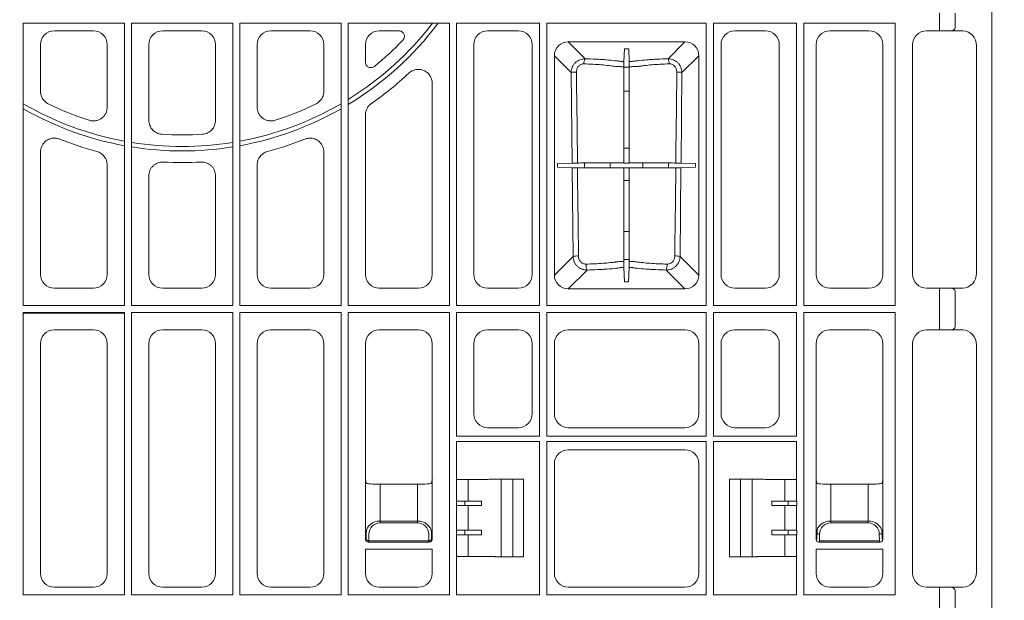
# Model space of a CAD drawing. Units: inches. Extents: x 95 to 119694, y 162 to 11082.
# Drawn here: x 13826 to 14180, y 3053 to 3262 of the extents above; entities that cross this region are included whole.
import ezdxf

# ---------------------------------------------------------------- set-up
doc = ezdxf.new("R2010")
doc.units = ezdxf.units.IN
doc.header["$MEASUREMENT"] = 0
doc.layers.get('0').update_dxf_attribs({"lineweight": 0})
doc.layers.add('ACO STORM-BRIXX', color=7, linetype='Continuous', lineweight=15)
doc.styles.add('_TCW_TXTSTY_1', font='verdana.ttf', dxfattribs={"height": 92.307693})

# ---------------------------------------------------------------- blocks, each defined once
blk = doc.blocks.new('panel')
at = {"layer": 'ACO STORM-BRIXX'}
for p, q in [((291.55, 443.37), (291.55, -443.37)), ((272.69, 221.09), (272.69, 225.91)), ((278.34, 225.85), (278.34, 221.15)), ((-57.2, 120.55), (-57.2, 222.2)), ((-57.2, 222.2), (-20.8, 222.2)), ((-20.8, 222.2), (-20.8, 120.55)), ((-18.2, 120.55), (-18.2, 222.2)), ((-18.2, 222.2), (18.2, 222.2)), ((18.2, 120.55), (18.2, 222.2)), ((20.8, 222.2), (20.8, 120.55)), ((57.2, 222.2), (20.8, 222.2)), ((57.2, 120.55), (57.2, 222.2)), ((59.8, 222.2), (59.8, 120.55)), ((96.2, 222.2), (59.8, 222.2)), ((96.2, 120.55), (96.2, 222.2)), ((128.7, 222.2), (98.8, 222.2)), ((98.8, 222.2), (98.8, 120.55)), ((128.7, 120.55), (128.7, 222.2)), ((188.7, 222.2), (131.3, 222.2)), ((131.3, 222.2), (131.3, 120.55)), ((188.7, 120.55), (188.7, 222.2)), ((191.3, 222.2), (191.3, 120.55)), ((221.2, 222.2), (191.3, 222.2)), ((221.2, 120.55), (221.2, 222.2)), ((223.8, 120.55), (223.8, 222.2)), ((256.7, 222.2), (223.8, 222.2)), ((256.7, 120.55), (256.7, 222.2)), ((272.69, 221.09), (272.69, 219.5)), ((-46.02, 219.5), (-31.98, 219.5)), ((-7.02, 219.5), (7.02, 219.5)), ((46.02, 219.5), (31.98, 219.5)), ((77.99, 219.5), (70.98, 219.5)), ((121.02, 219.5), (109.98, 219.5)), ((198.98, 219.5), (210.02, 219.5)), ((247.27, 219.5), (233.23, 219.5)), ((267.98, 219.5), (273.17, 219.5)), ((275.99, 219.5), (281.02, 219.5)), ((277.41, 219.66), (277.32, 219.5)), ((-51, 197.66), (-51, 214.52)), ((-27, 214.52), (-27, 191.99)), ((-12, 187.22), (-12, 214.52)), ((12, 187.22), (12, 214.52)), ((27, 214.52), (27, 191.99)), ((51, 197.66), (51, 214.52)), ((66, 214.52), (66, 208.22)), ((105, 214.52), (105, 131.73)), ((126, 131.73), (126, 214.52)), ((181.03, 215.49), (138.97, 215.49)), ((138.97, 215.49), (145.06, 209.41)), ((159.23, 213.01), (159.07, 208.4)), ((160.77, 213.01), (159.23, 213.01)), ((160.77, 213.01), (160.93, 208.4)), ((174.94, 209.41), (181.03, 215.49)), ((194, 131.73), (194, 214.52)), ((215, 214.52), (215, 131.73)), ((228.25, 214.52), (228.25, 131.73)), ((252.25, 131.73), (252.25, 214.52)), ((263, 131.73), (263, 214.52)), ((286, 214.06), (286, 132.19)), ((134.01, 210.53), (134.01, 131.47)), ((140.08, 204.46), (134.01, 210.53)), ((185.99, 210.53), (179.92, 204.46)), ((185.99, 131.47), (185.99, 210.53)), ((159.06, 206.4), (160.94, 206.4)), ((140.4, 171.86), (140.08, 204.46)), ((179.92, 204.46), (179.6, 171.86)), ((90, 131.73), (90, 200.58)), ((160.94, 197.79), (159.06, 197.79)), ((66, 189.24), (66, 131.73)), ((-51, 131.73), (-51, 175.84)), ((51, 131.73), (51, 175.84)), ((159.06, 177.2), (160.94, 177.2)), ((-27, 171.2), (-27, 131.73)), ((27, 171.2), (27, 131.73)), ((135.16, 171.67), (140.4, 171.86)), ((135.16, 171.67), (135.16, 170.33)), ((135.16, 170.33), (140.42, 170.14)), ((144.87, 170.13), (144.87, 171.87)), ((154.11, 171.89), (154.11, 170.11)), ((159.06, 171.9), (159.15, 171.81)), ((159.06, 170.1), (159.15, 170.18)), ((160.85, 171.81), (159.15, 171.81)), ((159.15, 170.18), (160.85, 170.18)), ((160.94, 171.9), (160.85, 171.81)), ((160.94, 170.1), (160.85, 170.18)), ((165.89, 170.11), (165.89, 171.89)), ((175.13, 171.87), (175.13, 170.13)), ((179.58, 170.14), (184.84, 170.33)), ((179.6, 171.86), (184.84, 171.67)), ((184.84, 170.33), (184.84, 171.67)), ((-12, 131.73), (-12, 167.22)), ((12, 131.73), (12, 167.22)), ((140.74, 138.2), (140.42, 170.14)), ((179.58, 170.14), (179.26, 138.2)), ((160.94, 165.58), (159.06, 165.58)), ((159.06, 147.23), (160.94, 147.23)), ((134.01, 131.47), (140.74, 138.2)), ((160.94, 137.05), (159.06, 137.05)), ((179.26, 138.2), (185.99, 131.47)), ((145.77, 133.31), (138.97, 126.51)), ((159.07, 134.26), (159.26, 128.99)), ((160.93, 134.26), (160.74, 128.99)), ((181.03, 126.51), (174.23, 133.31)), ((286, 132.19), (286.02, 132.17)), ((159.26, 128.99), (160.74, 128.99)), ((-31.98, 126.75), (-46.02, 126.75)), ((7.02, 126.75), (-7.02, 126.75)), ((31.98, 126.75), (46.02, 126.75)), ((70.98, 126.75), (85.02, 126.75)), ((109.98, 126.75), (121.02, 126.75)), ((138.97, 126.51), (181.03, 126.51)), ((210.02, 126.75), (198.98, 126.75)), ((233.23, 126.75), (247.27, 126.75)), ((273.17, 126.75), (267.98, 126.75)), ((272.69, 125.16), (272.69, 126.75)), ((272.69, 113.34), (272.69, 125.16)), ((281.02, 126.75), (275.99, 126.75)), ((277.41, 126.59), (277.31, 126.75)), ((278.34, 125.1), (278.34, 113.4)), ((-57.2, 120.55), (-20.8, 120.55)), ((-18.2, 120.55), (18.2, 120.55)), ((57.2, 120.55), (20.8, 120.55)), ((96.2, 120.55), (59.8, 120.55)), ((128.7, 120.55), (98.8, 120.55)), ((188.7, 120.55), (131.3, 120.55)), ((221.2, 120.55), (191.3, 120.55)), ((256.7, 120.55), (223.8, 120.55)), ((-57.2, 117.95), (-20.8, 117.95)), ((-57.2, 16.3), (-57.2, 117.95)), ((-57.2, 117.95), (-57.04, 117.79)), ((-57.04, 117.79), (-20.96, 117.79)), ((-20.8, 117.95), (-20.96, 117.79)), ((-20.8, 117.95), (-20.8, 16.3)), ((-18.2, 117.95), (18.2, 117.95)), ((-18.2, 16.3), (-18.2, 117.95)), ((18.2, 16.3), (18.2, 117.95)), ((57.2, 117.95), (20.8, 117.95)), ((20.8, 117.95), (20.8, 16.3)), ((57.2, 16.3), (57.2, 117.95)), ((96.2, 117.95), (59.8, 117.95)), ((59.8, 117.95), (59.8, 16.3)), ((96.2, 16.3), (96.2, 117.95)), ((128.7, 117.95), (98.8, 117.95)), ((98.8, 117.95), (98.8, 73.5)), ((128.7, 73.5), (128.7, 117.95)), ((188.7, 117.95), (131.3, 117.95)), ((131.3, 117.95), (131.3, 73.5)), ((188.7, 73.5), (188.7, 117.95)), ((221.2, 117.95), (191.3, 117.95)), ((191.3, 117.95), (191.3, 73.5)), ((221.2, 73.5), (221.2, 117.95)), ((223.8, 16.3), (223.8, 117.95)), ((256.7, 117.95), (223.8, 117.95)), ((256.7, 16.3), (256.7, 117.95)), ((-46.02, 111.75), (-31.98, 111.75)), ((-7.02, 111.75), (7.02, 111.75)), ((46.02, 111.75), (31.98, 111.75)), ((85.02, 111.75), (70.98, 111.75)), ((121.02, 111.75), (109.98, 111.75)), ((181.02, 111.75), (138.98, 111.75)), ((198.98, 111.75), (210.02, 111.75)), ((247.27, 111.75), (233.23, 111.75)), ((267.98, 111.75), (273.17, 111.75)), ((272.69, 113.34), (272.69, 111.75)), ((275.99, 111.75), (281.02, 111.75)), ((277.41, 111.91), (277.3, 111.75)), ((-51, 23.98), (-51, 106.77)), ((-27, 106.77), (-27, 23.98)), ((-12, 23.98), (-12, 106.77)), ((12, 23.98), (12, 106.77)), ((27, 106.77), (27, 23.98)), ((51, 23.98), (51, 106.77)), ((66, 106.77), (66, 57.75)), ((90, 57.75), (90, 106.77)), ((105, 106.77), (105, 81.48)), ((126, 81.48), (126, 106.77)), ((134, 106.77), (134, 81.48)), ((186, 81.48), (186, 106.77)), ((194, 81.48), (194, 106.77)), ((215, 106.77), (215, 81.48)), ((228.25, 106.77), (228.25, 57.75)), ((252.25, 57.75), (252.25, 106.77)), ((263, 23.98), (263, 106.77)), ((286, 106.31), (286, 24.44)), ((109.98, 76.5), (121.02, 76.5)), ((138.98, 76.5), (181.02, 76.5)), ((210.02, 76.5), (198.98, 76.5)), ((128.7, 73.5), (98.8, 73.5)), ((98.8, 71.5), (101.68, 71.5)), ((98.8, 71.5), (98.8, 57.87)), ((101.68, 71.5), (110.54, 71.5)), ((110.54, 71.5), (112.71, 71.5)), ((112.71, 71.5), (112.74, 71.5)), ((128.7, 71.5), (112.74, 71.5)), ((128.7, 16.3), (128.7, 71.5)), ((188.7, 73.5), (131.3, 73.5)), ((188.7, 71.5), (131.3, 71.5)), ((131.3, 71.5), (131.3, 16.3)), ((188.7, 16.3), (188.7, 71.5)), ((221.2, 73.5), (191.3, 73.5)), ((191.3, 71.5), (207.26, 71.5)), ((191.3, 16.3), (191.3, 71.5)), ((207.29, 71.5), (207.26, 71.5)), ((209.46, 71.5), (207.29, 71.5)), ((218.32, 71.5), (209.46, 71.5)), ((221.2, 71.5), (218.32, 71.5)), ((221.2, 71.5), (221.2, 57.87)), ((181.02, 68.5), (138.98, 68.5)), ((134, 63.52), (134, 23.98)), ((186, 23.98), (186, 63.52)), ((66, 57.75), (66, 36.25)), ((66.25, 56.52), (66, 57.75)), ((66, 57.75), (66, 57.75)), ((90, 57.75), (89.75, 56.52)), ((90, 36.25), (90, 57.75)), ((90, 57.75), (90, 57.75)), ((90.35, 57.75), (90.35, 57.75)), ((98.78, 57.85), (98.8, 57.87)), ((98.78, 50.05), (98.78, 57.85)), ((103.02, 50.05), (103.02, 57.87)), ((110.54, 57.9), (112.71, 57.95)), ((112.71, 57.95), (112.81, 58)), ((122.89, 58), (112.81, 58)), ((114.84, 30), (114.84, 58)), ((119, 30), (119, 58)), ((122.89, 58), (122.89, 30)), ((197.11, 58), (197.11, 30)), ((197.11, 58), (207.19, 58)), ((201, 30), (201, 58)), ((205.16, 30), (205.16, 58)), ((207.29, 57.95), (207.19, 58)), ((209.46, 57.9), (207.29, 57.95)), ((216.98, 50.05), (216.98, 57.87)), ((221.22, 57.85), (221.2, 57.87)), ((221.22, 50.05), (221.22, 57.85)), ((228.25, 57.75), (228.25, 36.25)), ((228.5, 56.52), (228.25, 57.75)), ((228.25, 57.75), (228.25, 57.75)), ((252.25, 57.75), (252, 56.52)), ((252.25, 36.25), (252.25, 57.75)), ((252.25, 57.75), (252.25, 57.75)), ((84.75, 56.09), (71.25, 56.09)), ((71.25, 56.09), (71.25, 42.86)), ((84.75, 42.86), (84.75, 56.09)), ((233.5, 56.09), (247, 56.09)), ((233.5, 56.09), (233.5, 42.86)), ((247, 42.86), (247, 56.09)), ((98.78, 50.05), (98.75, 50.03)), ((98.75, 50.03), (98.75, 48.47)), ((103.02, 50.05), (98.78, 50.05)), ((101.79, 48.45), (101.79, 50.05)), ((107.73, 48.44), (107.73, 50.06)), ((212.27, 48.44), (212.27, 50.06)), ((216.98, 50.05), (221.22, 50.05)), ((218.21, 48.45), (218.21, 50.05)), ((221.22, 50.05), (221.25, 50.03)), ((221.25, 50.03), (221.25, 48.47)), ((98.78, 48.45), (98.75, 48.47)), ((98.78, 39.55), (98.78, 48.45)), ((103.02, 48.45), (98.78, 48.45)), ((103.02, 39.55), (103.02, 48.45)), ((216.98, 48.45), (221.22, 48.45)), ((216.98, 39.55), (216.98, 48.45)), ((221.22, 48.45), (221.25, 48.47)), ((221.22, 39.55), (221.22, 48.45)), ((71.25, 42.86), (71.25, 42.16)), ((71.25, 42.86), (84.75, 42.86)), ((84.75, 42.86), (84.75, 42.16)), ((233.5, 42.86), (233.5, 42.16)), ((233.5, 42.86), (247, 42.86)), ((247, 42.86), (247, 42.16)), ((84.75, 42.16), (71.25, 42.16)), ((98.75, 39.53), (98.78, 39.55)), ((98.75, 39.53), (98.75, 37.97)), ((98.78, 39.55), (103.02, 39.55)), ((101.79, 37.95), (101.79, 39.55)), ((107.73, 39.56), (107.73, 37.94)), ((212.27, 39.56), (212.27, 37.94)), ((221.22, 39.55), (216.98, 39.55)), ((218.21, 37.95), (218.21, 39.55)), ((221.25, 39.53), (221.22, 39.55)), ((221.25, 39.53), (221.25, 37.97)), ((247, 42.16), (233.5, 42.16)), ((66, 36.25), (66.21, 36.46)), ((66.21, 36.46), (66.25, 38.79)), ((67.21, 35.46), (67, 35.25)), ((67.25, 38.09), (67.21, 35.76)), ((67.21, 35.76), (88.79, 35.76)), ((67.21, 35.76), (67.21, 35.46)), ((88.79, 35.76), (88.75, 38.09)), ((88.79, 35.76), (88.79, 35.46)), ((89, 35.25), (88.79, 35.46)), ((89.75, 38.79), (89.79, 36.46)), ((89.79, 36.46), (90, 36.25)), ((98.75, 37.97), (98.78, 37.95)), ((98.78, 30.15), (98.78, 37.95)), ((98.78, 37.95), (103.02, 37.95)), ((103.02, 30.13), (103.02, 37.95)), ((221.22, 37.95), (216.98, 37.95)), ((216.98, 30.13), (216.98, 37.95)), ((221.25, 37.97), (221.22, 37.95)), ((221.22, 30.15), (221.22, 37.95)), ((228.25, 36.25), (228.46, 36.46)), ((228.46, 36.46), (228.5, 38.79)), ((229.46, 35.46), (229.25, 35.25)), ((229.5, 38.09), (229.46, 35.76)), ((251.04, 35.76), (229.46, 35.76)), ((229.46, 35.76), (229.46, 35.46)), ((251.04, 35.76), (251, 38.09)), ((251.04, 35.76), (251.04, 35.46)), ((251.25, 35.25), (251.04, 35.46)), ((252, 38.79), (252.04, 36.46)), ((252.04, 36.46), (252.25, 36.25)), ((66, 32.68), (90, 32.68)), ((66, 32.68), (66, 23.98)), ((67, 35.25), (89, 35.25)), ((90, 23.98), (90, 32.68)), ((228.25, 32.68), (252.25, 32.68)), ((228.25, 32.68), (228.25, 23.98)), ((229.25, 35.25), (251.25, 35.25)), ((252.25, 23.98), (252.25, 32.68)), ((98.78, 30.15), (98.8, 30.13)), ((98.8, 30.13), (98.8, 16.3)), ((110.54, 30.1), (112.71, 30.05)), ((112.71, 30.05), (112.81, 30)), ((122.89, 30), (112.81, 30)), ((197.11, 30), (207.19, 30)), ((207.29, 30.05), (207.19, 30)), ((209.46, 30.1), (207.29, 30.05)), ((221.22, 30.15), (221.2, 30.13)), ((221.2, 30.13), (221.2, 16.3)), ((-31.98, 19), (-46.02, 19)), ((7.02, 19), (-7.02, 19)), ((31.98, 19), (46.02, 19)), ((70.98, 19), (85.02, 19)), ((138.98, 19), (181.02, 19)), ((233.23, 19), (247.27, 19)), ((273.17, 19), (267.98, 19)), ((272.69, 17.41), (272.69, 19)), ((281.02, 19), (275.99, 19)), ((277.41, 18.84), (277.33, 19)), ((-20.8, 16.3), (-57.2, 16.3)), ((-18.2, 16.3), (18.2, 16.3)), ((20.8, 16.3), (57.2, 16.3)), ((59.8, 16.3), (96.2, 16.3)), ((98.8, 16.3), (101.68, 16.3)), ((101.68, 16.3), (110.54, 16.3)), ((110.54, 16.3), (112.71, 16.3)), ((112.71, 16.3), (112.74, 16.3)), ((112.74, 16.3), (128.7, 16.3)), ((131.3, 16.3), (188.7, 16.3)), ((188.7, 16.3), (188.54, 16.46)), ((207.26, 16.3), (191.3, 16.3)), ((207.29, 16.3), (207.26, 16.3)), ((209.46, 16.3), (207.29, 16.3)), ((218.32, 16.3), (209.46, 16.3)), ((221.2, 16.3), (218.32, 16.3)), ((223.8, 16.3), (256.7, 16.3)), ((272.69, 17.41), (272.69, -17.41)), ((278.34, -17.35), (278.34, 17.35))]:
    blk.add_line(p, q, dxfattribs=at)
at = {"layer": 'ACO STORM-BRIXX', "flags": 128}
for points in [[(159.06, 171.9), (159.06, 178.34), (159.06, 206.56)], [(160.94, 171.9), (160.94, 178.34), (160.94, 206.56)], [(141.95, 204.62), (141.99, 200.64), (142.16, 184.69), (142.29, 171.86)], [(177.71, 171.86), (177.75, 175.85), (177.92, 191.8), (178.05, 204.62)], [(142.31, 170.13), (142.35, 166.15), (142.52, 150.2), (142.64, 138.36)], [(159.06, 136.41), (159.06, 142.11), (159.06, 170.1)], [(160.94, 136.41), (160.94, 142.11), (160.94, 170.1)], [(177.36, 138.36), (177.4, 142.35), (177.57, 158.29), (177.69, 170.13)]]:
    blk.add_lwpolyline(points, dxfattribs=at)
at = {"layer": 'ACO STORM-BRIXX'}
for centre, radius, start, end in [((0, 291.5), 113.71, 301.7281, 322.4515), ((0, 291.5), 115.29, 301.2452, 323.0509), ((276.94, 220.99), 1.41, 289.6479, 6.3652), ((0, 291.5), 109.5, 309.2306, 316.5081), ((148.03, 207.83), 3.37, 152.0389, 184.3096), ((171.97, 207.83), 3.37, 355.6896, 27.9628), ((0, 291.5), 119.5, 304.7653, 313.0776), ((141.66, 197.01), 7.62, 87.821, 101.9867), ((178.34, 197.01), 7.62, 78.0134, 92.179), ((0, 291.5), 113.71, 239.7997, 259.4602), ((0, 291.5), 109.5, 243.8774, 252.1827), ((0, 291.5), 113.71, 280.5398, 300.2003), ((0, 291.5), 109.5, 287.8173, 296.1226), ((0, 291.5), 115.29, 240.2544, 259.6059), ((0, 291.5), 115.29, 280.3941, 299.7456), ((0, 291.5), 109.5, 266.1494, 273.8506), ((0, 291.5), 119.5, 248.3037, 255.1129), ((0, 291.5), 113.71, 260.8346, 279.1654), ((0, 291.5), 115.29, 260.9609, 279.0391), ((0, 291.5), 119.5, 284.8871, 291.6963), ((0, 291.5), 119.5, 266.7676, 273.2324), ((142.34, 130.61), 7.76, 87.7649, 101.9124), ((177.66, 130.61), 7.76, 78.0875, 92.2351), ((149.57, 135.06), 4.18, 174.6454, 204.7162), ((170.43, 135.06), 4.18, 335.2824, 5.3561), ((276.94, 125.26), 1.41, 353.6342, 70.3527), ((276.94, 113.24), 1.41, 289.647, 6.3659), ((67.09, 36.66), 0.904, 192.9036, 277.5163), ((88.91, 36.66), 0.904, 262.4831, 347.0974), ((229.38, 38.99), 0.904, 192.9031, 277.5168), ((251.12, 38.99), 0.904, 262.4834, 347.0959), ((276.94, 17.51), 1.41, 353.6342, 70.3528)]:
    blk.add_arc(centre, radius, start, end, dxfattribs=at)
for centre, major_axis, ratio, start_param, end_param in [((-45.98, 214.48), (3.56, -3.56), 0.992433, 2.359993, 3.923193), ((-32.02, 214.48), (3.56, 3.56), 0.992433, -0.7816, 0.7816), ((-6.98, 214.48), (3.56, -3.56), 0.992433, 2.359993, 3.923193), ((6.98, 214.48), (3.56, 3.56), 0.992433, -0.7816, 0.7816), ((32.02, 214.48), (3.56, -3.56), 0.992433, 2.359993, 3.923193), ((45.98, 214.48), (3.56, 3.56), 0.992433, -0.7816, 0.7816), ((71.02, 214.48), (3.56, -3.56), 0.992433, 2.359993, 3.923193), ((110.02, 214.48), (3.56, -3.56), 0.992433, 2.359993, 3.923193), ((120.98, 214.48), (3.56, 3.56), 0.992433, -0.7816, 0.7816), ((199.02, 214.48), (3.56, -3.56), 0.992433, 2.359993, 3.923193), ((209.98, 214.48), (3.56, 3.56), 0.992433, -0.7816, 0.7816), ((233.27, 214.48), (3.56, -3.56), 0.992433, 2.359993, 3.923193), ((247.23, 214.48), (3.56, 3.56), 0.992433, -0.7816, 0.7816), ((268.02, 214.48), (3.56, -3.56), 0.992433, 2.359993, 3.923193), ((273.17, 219.15), (4, 0), 0.087489, 1.143339, 1.570796), ((273.17, 219), (4, 0.35), 0.087148, 0.777685, 1.135626), ((281.38, 214.46), (1.83, -4.77), 0.888361, 1.162413, 2.81252), ((139.05, 210.45), (3.59, -3.59), 0.985257, 2.363621, 3.919564), ((180.95, 210.45), (3.59, 3.59), 0.985257, -0.777972, 0.777972), ((-45.98, 131.77), (3.56, 3.56), 0.992433, 2.359993, 3.923193), ((-32.02, 131.77), (3.56, -3.56), 0.992433, -0.7816, 0.7816), ((-6.98, 131.77), (3.56, 3.56), 0.992433, 2.359993, 3.923193), ((6.98, 131.77), (3.56, -3.56), 0.992433, -0.7816, 0.7816), ((32.02, 131.77), (3.56, 3.56), 0.992433, 2.359993, 3.923193), ((45.98, 131.77), (3.56, -3.56), 0.992433, -0.7816, 0.7816), ((71.02, 131.77), (3.56, 3.56), 0.992433, 2.359993, 3.923193), ((84.98, 131.77), (3.56, -3.56), 0.992433, -0.7816, 0.7816), ((110.02, 131.77), (3.56, 3.56), 0.992433, 2.359993, 3.923193), ((120.98, 131.77), (3.56, -3.56), 0.992433, -0.7816, 0.7816), ((139.05, 131.55), (3.59, 3.59), 0.985257, 2.363621, 3.919564), ((180.95, 131.55), (3.59, -3.59), 0.985257, -0.777972, 0.777972), ((199.02, 131.77), (3.56, 3.56), 0.992433, 2.359993, 3.923193), ((209.98, 131.77), (3.56, -3.56), 0.992433, -0.7816, 0.7816), ((233.27, 131.77), (3.56, 3.56), 0.992433, 2.359993, 3.923193), ((247.23, 131.77), (3.56, -3.56), 0.992433, -0.7816, 0.7816), ((268.02, 131.77), (3.56, 3.56), 0.992433, 2.359993, 3.923193), ((281.38, 131.79), (1.83, 4.77), 0.888361, -2.81252, -1.162413), ((273.17, 127.1), (4, 0), 0.087489, -1.570796, -1.143339), ((273.17, 127.25), (4, -0.35), 0.087148, -1.135626, -0.777685), ((-45.98, 106.73), (3.56, -3.56), 0.992433, 2.359993, 3.923193), ((-32.02, 106.73), (3.56, 3.56), 0.992433, -0.7816, 0.7816), ((-6.98, 106.73), (3.56, -3.56), 0.992433, 2.359993, 3.923193), ((6.98, 106.73), (3.56, 3.56), 0.992433, -0.7816, 0.7816), ((32.02, 106.73), (3.56, -3.56), 0.992433, 2.359993, 3.923193), ((45.98, 106.73), (3.56, 3.56), 0.992433, -0.7816, 0.7816), ((71.02, 106.73), (3.56, -3.56), 0.992433, 2.359993, 3.923193), ((84.98, 106.73), (3.56, 3.56), 0.992433, -0.7816, 0.7816), ((110.02, 106.73), (3.56, -3.56), 0.992433, 2.359993, 3.923193), ((120.98, 106.73), (3.56, 3.56), 0.992433, -0.7816, 0.7816), ((139.02, 106.73), (3.56, -3.56), 0.992433, 2.359993, 3.923193), ((180.98, 106.73), (3.56, 3.56), 0.992433, -0.7816, 0.7816), ((199.02, 106.73), (3.56, -3.56), 0.992433, 2.359993, 3.923193), ((209.98, 106.73), (3.56, 3.56), 0.992433, -0.7816, 0.7816), ((233.27, 106.73), (3.56, -3.56), 0.992433, 2.359993, 3.923193), ((247.23, 106.73), (3.56, 3.56), 0.992433, -0.7816, 0.7816), ((268.02, 106.73), (3.56, -3.56), 0.992433, 2.359993, 3.923193), ((273.17, 111.4), (4, 0), 0.087489, 1.143339, 1.570796), ((273.17, 111.25), (4, 0.35), 0.087148, 0.777685, 1.135626), ((281.38, 106.71), (1.83, -4.77), 0.888361, 1.162413, 2.81252), ((110.02, 81.52), (3.56, 3.56), 0.992433, 2.359993, 3.923193), ((120.98, 81.52), (3.56, -3.56), 0.992433, -0.7816, 0.7816), ((139.02, 81.52), (3.56, 3.56), 0.992433, 2.359993, 3.923193), ((180.98, 81.52), (3.56, -3.56), 0.992433, -0.7816, 0.7816), ((199.02, 81.52), (3.56, 3.56), 0.992433, 2.359993, 3.923193), ((209.98, 81.52), (3.56, -3.56), 0.992433, -0.7816, 0.7816), ((139.02, 63.48), (3.56, -3.56), 0.992433, 2.359993, 3.923193), ((180.98, 63.48), (3.56, 3.56), 0.992433, -0.7816, 0.7816), ((101.79, 57.88), (3, 0), 0.004363, -3.048229, -1.553188), ((101.68, 57.9), (9, 0), 0.004363, -1.553188, -0.174533), ((121.89, 58), (1, 0), 0.004363, -1.254062, 0), ((198.11, 58), (1, 0), 0.004363, 3.141593, 4.395654), ((218.32, 57.9), (9, 0), 0.004363, -2.96706, -1.588404), ((218.21, 57.88), (3, 0), 0.004363, -1.588404, -0.093363), ((71.25, 56.53), (5, 0), 0.087489, -3.124139, -1.570796), ((84.75, 56.53), (5, 0), 0.087489, -1.570796, -0.017453), ((233.5, 56.53), (5, 0), 0.087489, -3.124139, -1.570796), ((247, 56.53), (5, 0), 0.087489, -1.570796, -0.017453), ((103.02, 50.11), (12, 0), 0.004363, -1.570796, -1.167802), ((216.98, 50.11), (12, 0), 0.004363, -1.973791, -1.570796), ((103.02, 48.39), (12, 0), 0.004363, 1.167802, 1.570796), ((216.98, 48.39), (12, 0), 0.004363, 1.570796, 1.973791), ((71.25, 38.71), (5, 0), 0.828424, 1.570796, 3.124139), ((84.75, 38.71), (5, 0), 0.828424, 0.017453, 1.570796), ((233.5, 38.71), (5, 0), 0.828424, 1.570796, 3.124139), ((247, 38.71), (5, 0), 0.828424, 0.017453, 1.570796), ((71.25, 38.02), (0, -4.14), 0.965689, 3.141593, 4.694936), ((84.75, 38.02), (0, -4.14), 0.965689, 1.58825, 3.141593), ((103.02, 39.61), (12, 0), 0.004363, -1.570796, -1.167802), ((216.98, 39.61), (12, 0), 0.004363, -1.973791, -1.570796), ((233.5, 38.02), (0, -4.14), 0.965689, 3.141593, 4.694936), ((247, 38.02), (0, -4.14), 0.965689, 1.58825, 3.141593), ((67, 36.25), (0.472, -0.882), 0.998902, -2.060895, -0.491619), ((67.25, 36.5), (1.18, 0.57), 0.73033, 2.803835, 2.805052), ((89, 36.25), (0.472, 0.882), 0.998902, -2.649973, -1.080698), ((88.75, 36.5), (1.18, -0.57), 0.73033, 0.336541, 0.337758), ((103.02, 37.89), (12, 0), 0.004363, 1.167802, 1.570796), ((216.98, 37.89), (12, 0), 0.004363, 1.570796, 1.973791), ((229.25, 36.25), (0.472, -0.882), 0.998902, -2.060895, -0.491619), ((229.5, 36.5), (1.18, 0.57), 0.73033, 2.803835, 2.805052), ((251.25, 36.25), (0.472, 0.882), 0.998902, -2.649973, -1.080698), ((251, 36.5), (1.18, -0.57), 0.73033, 0.336541, 0.337758), ((101.79, 30.12), (3, 0), 0.004363, 1.553188, 3.048229), ((101.68, 30.1), (9, 0), 0.004363, 0.174533, 1.553188), ((218.32, 30.1), (9, 0), 0.004363, 1.588404, 2.96706), ((218.21, 30.12), (3, 0), 0.004363, 0.093363, 1.588404), ((-45.98, 24.02), (3.56, 3.56), 0.992433, 2.359993, 3.923193), ((-32.02, 24.02), (3.56, -3.56), 0.992433, -0.7816, 0.7816), ((-6.98, 24.02), (3.56, 3.56), 0.992433, 2.359993, 3.923193), ((6.98, 24.02), (3.56, -3.56), 0.992433, -0.7816, 0.7816), ((32.02, 24.02), (3.56, 3.56), 0.992433, 2.359993, 3.923193), ((45.98, 24.02), (3.56, -3.56), 0.992433, -0.7816, 0.7816), ((71.02, 24.02), (3.56, 3.56), 0.992433, 2.359993, 3.923193), ((84.98, 24.02), (3.56, -3.56), 0.992433, -0.7816, 0.7816), ((139.02, 24.02), (3.56, 3.56), 0.992433, 2.359993, 3.923193), ((180.98, 24.02), (3.56, -3.56), 0.992433, -0.7816, 0.7816), ((233.27, 24.02), (3.56, 3.56), 0.992433, 2.359993, 3.923193), ((247.23, 24.02), (3.56, -3.56), 0.992433, -0.7816, 0.7816), ((268.02, 24.02), (3.56, 3.56), 0.992433, 2.359993, 3.923193), ((281.38, 24.04), (1.83, 4.77), 0.888361, -2.81252, -1.162413), ((273.17, 19.35), (4, 0), 0.087489, -1.570796, -1.143339), ((273.17, 19.5), (4, -0.35), 0.087148, -1.135626, -0.777685)]:
    blk.add_ellipse(centre, major_axis=major_axis, ratio=ratio, start_param=start_param, end_param=end_param, dxfattribs=at)
for points, knots in [([(77.99, 219.5), (78.19, 219.5), (78.38, 219.47), (78.75, 219.36), (78.93, 219.28), (79.26, 219.07), (79.41, 218.94), (79.66, 218.65), (79.76, 218.48), (79.92, 218.12), (79.97, 217.93), (80.01, 217.55), (80, 217.35), (79.93, 216.97), (79.87, 216.78), (79.69, 216.44), (79.57, 216.28), (79.44, 216.14)], [0, 0, 0, 0, 0.125, 0.125, 0.25, 0.25, 0.375, 0.375, 0.5, 0.5, 0.625, 0.625, 0.75, 0.75, 0.875, 0.875, 1, 1, 1, 1]), ([(140.08, 204.46), (140.08, 204.79), (140.11, 205.11), (140.23, 205.75), (140.33, 206.07), (140.58, 206.67), (140.73, 206.95), (141.09, 207.49), (141.3, 207.75), (141.76, 208.21), (142.01, 208.41), (142.56, 208.77), (142.85, 208.93), (143.45, 209.17), (143.76, 209.26), (144.4, 209.38), (144.73, 209.41), (145.06, 209.41)], [0, 0, 0, 0, 0.125, 0.125, 0.25, 0.25, 0.375, 0.375, 0.5, 0.5, 0.625, 0.625, 0.75, 0.75, 0.875, 0.875, 1, 1, 1, 1]), ([(145.06, 209.41), (146.42, 209.37), (147.73, 209.33), (149.64, 209.23), (150.26, 209.2), (151.48, 209.12), (152.09, 209.08), (153.84, 208.94), (154.93, 208.84), (156.45, 208.67), (156.93, 208.61), (157.51, 208.53), (157.62, 208.51), (157.87, 208.48), (158, 208.47), (158.28, 208.44), (158.43, 208.43), (158.74, 208.41), (158.9, 208.41), (159.07, 208.4)], [0, 0, 0, 0, 0.25, 0.25, 0.375, 0.375, 0.5, 0.5, 0.75, 0.75, 0.875, 0.875, 0.90625, 0.90625, 0.9375, 0.9375, 0.96875, 0.96875, 1, 1, 1, 1]), ([(160.93, 208.4), (161.1, 208.41), (161.26, 208.41), (161.57, 208.43), (161.72, 208.44), (162, 208.47), (162.13, 208.48), (162.38, 208.51), (162.49, 208.53), (163.07, 208.61), (163.55, 208.67), (165.07, 208.84), (166.16, 208.94), (167.91, 209.08), (168.52, 209.12), (169.74, 209.2), (170.36, 209.23), (172.27, 209.33), (173.58, 209.37), (174.94, 209.41)], [0, 0, 0, 0, 0.03125, 0.03125, 0.0625, 0.0625, 0.09375, 0.09375, 0.125, 0.125, 0.25, 0.25, 0.5, 0.5, 0.625, 0.625, 0.75, 0.75, 1, 1, 1, 1]), ([(174.94, 209.41), (175.27, 209.41), (175.59, 209.38), (176.23, 209.26), (176.55, 209.17), (177.15, 208.93), (177.44, 208.78), (177.98, 208.42), (178.24, 208.21), (178.7, 207.75), (178.91, 207.5), (179.27, 206.96), (179.42, 206.67), (179.67, 206.07), (179.77, 205.75), (179.89, 205.11), (179.92, 204.79), (179.92, 204.46)], [0, 0, 0, 0, 0.125, 0.125, 0.25, 0.25, 0.375, 0.375, 0.5, 0.5, 0.625, 0.625, 0.75, 0.75, 0.875, 0.875, 1, 1, 1, 1]), ([(69.25, 206.68), (69.11, 206.56), (68.95, 206.46), (68.6, 206.31), (68.42, 206.26), (68.05, 206.21), (67.86, 206.22), (67.49, 206.27), (67.3, 206.33), (66.96, 206.49), (66.81, 206.6), (66.53, 206.85), (66.4, 206.99), (66.2, 207.31), (66.13, 207.48), (66.03, 207.85), (66, 208.03), (66, 208.22)], [0, 0, 0, 0, 0.125, 0.125, 0.25, 0.25, 0.375, 0.375, 0.5, 0.5, 0.625, 0.625, 0.75, 0.75, 0.875, 0.875, 1, 1, 1, 1]), ([(144.67, 207.58), (144.49, 207.58), (144.3, 207.57), (143.94, 207.5), (143.75, 207.44), (143.41, 207.29), (143.25, 207.19), (142.95, 206.97), (142.81, 206.84), (142.56, 206.56), (142.45, 206.4), (142.27, 206.08), (142.19, 205.91), (142.06, 205.55), (142.02, 205.37), (141.96, 205), (141.95, 204.81), (141.95, 204.62)], [0, 0, 0, 0, 0.125, 0.125, 0.25, 0.25, 0.375, 0.375, 0.5, 0.5, 0.625, 0.625, 0.75, 0.75, 0.875, 0.875, 1, 1, 1, 1]), ([(156.06, 206.63), (155.32, 206.75), (154.52, 206.86), (152.79, 207.06), (151.87, 207.16), (149.93, 207.32), (148.92, 207.38), (146.85, 207.5), (145.78, 207.54), (144.67, 207.58)], [0, 0, 0, 0, 0.25, 0.25, 0.5, 0.5, 0.75, 0.75, 1, 1, 1, 1]), ([(159.06, 206.56), (158.48, 206.56), (157.93, 206.57), (157.16, 206.59), (156.92, 206.6), (156.58, 206.61), (156.47, 206.61), (156.26, 206.62), (156.16, 206.63), (156.06, 206.63)], [0, 0, 0, 0, 0.5, 0.5, 0.75, 0.75, 0.875, 0.875, 1, 1, 1, 1]), ([(159.07, 208.4), (159.06, 208.37), (159.06, 208.31), (159.06, 208.1), (159.06, 207.97), (159.06, 207.63), (159.06, 207.44), (159.06, 207.02), (159.06, 206.79), (159.06, 206.56)], [0, 0, 0, 0, 0.25, 0.25, 0.5, 0.5, 0.75, 0.75, 1, 1, 1, 1]), ([(160.94, 206.56), (160.94, 206.79), (160.94, 207.02), (160.94, 207.44), (160.94, 207.63), (160.94, 207.97), (160.94, 208.1), (160.94, 208.31), (160.94, 208.37), (160.93, 208.4)], [0, 0, 0, 0, 0.25, 0.25, 0.5, 0.5, 0.75, 0.75, 1, 1, 1, 1]), ([(163.94, 206.63), (163.84, 206.63), (163.74, 206.62), (163.53, 206.61), (163.42, 206.61), (163.08, 206.6), (162.84, 206.59), (162.07, 206.57), (161.52, 206.56), (160.94, 206.56)], [0, 0, 0, 0, 0.125, 0.125, 0.25, 0.25, 0.5, 0.5, 1, 1, 1, 1]), ([(175.33, 207.58), (174.22, 207.54), (173.15, 207.5), (171.08, 207.38), (170.07, 207.32), (168.13, 207.16), (167.21, 207.06), (165.91, 206.91), (165.5, 206.86), (164.89, 206.78), (164.7, 206.75), (164.41, 206.7), (164.31, 206.69), (164.12, 206.66), (164.03, 206.65), (163.94, 206.63)], [0, 0, 0, 0, 0.25, 0.25, 0.5, 0.5, 0.75, 0.75, 0.875, 0.875, 0.9375, 0.9375, 0.96875, 0.96875, 1, 1, 1, 1]), ([(178.05, 204.62), (178.05, 204.81), (178.04, 205), (177.98, 205.37), (177.94, 205.55), (177.81, 205.91), (177.73, 206.08), (177.55, 206.41), (177.44, 206.56), (177.19, 206.84), (177.05, 206.97), (176.75, 207.19), (176.58, 207.29), (176.24, 207.44), (176.06, 207.5), (175.7, 207.57), (175.51, 207.58), (175.33, 207.58)], [0, 0, 0, 0, 0.125, 0.125, 0.25, 0.25, 0.375, 0.375, 0.5, 0.5, 0.625, 0.625, 0.75, 0.75, 0.875, 0.875, 1, 1, 1, 1]), ([(81.62, 204.21), (81.97, 204.55), (82.37, 204.82), (83.02, 205.15), (83.24, 205.25), (83.7, 205.4), (83.93, 205.46), (84.41, 205.55), (84.65, 205.58), (85.14, 205.59), (85.38, 205.58), (85.86, 205.53), (86.1, 205.49), (86.57, 205.36), (86.8, 205.28), (87.24, 205.09), (87.45, 204.98), (87.86, 204.72), (88.06, 204.58), (88.43, 204.26), (88.6, 204.09), (88.92, 203.73), (89.07, 203.53), (89.46, 202.92), (89.66, 202.48), (89.93, 201.54), (90, 201.06), (90, 200.58)], [0, 0, 0, 0, 0.125, 0.125, 0.1875, 0.1875, 0.25, 0.25, 0.3125, 0.3125, 0.375, 0.375, 0.4375, 0.4375, 0.5, 0.5, 0.5625, 0.5625, 0.625, 0.625, 0.6875, 0.6875, 0.75, 0.75, 0.875, 0.875, 1, 1, 1, 1]), ([(-51, 197.66), (-51, 197.19), (-50.94, 196.73), (-50.75, 196.07), (-50.67, 195.85), (-50.48, 195.42), (-50.37, 195.22), (-50.13, 194.83), (-49.99, 194.64), (-49.69, 194.28), (-49.53, 194.12), (-49.19, 193.81), (-49.01, 193.67), (-48.62, 193.41), (-48.42, 193.29), (-48.21, 193.18)], [0, 0, 0, 0, 0.25, 0.25, 0.375, 0.375, 0.5, 0.5, 0.625, 0.625, 0.75, 0.75, 0.875, 0.875, 1, 1, 1, 1]), ([(51, 197.66), (51, 197.19), (50.94, 196.73), (50.75, 196.07), (50.67, 195.85), (50.48, 195.42), (50.37, 195.22), (50.13, 194.83), (49.99, 194.64), (49.69, 194.28), (49.53, 194.12), (49.19, 193.81), (49.01, 193.67), (48.62, 193.41), (48.42, 193.29), (48.21, 193.18)], [0, 0, 0, 0, 0.25, 0.25, 0.375, 0.375, 0.5, 0.5, 0.625, 0.625, 0.75, 0.75, 0.875, 0.875, 1, 1, 1, 1]), ([(-33.51, 187.25), (-33.13, 187.13), (-32.75, 187.06), (-31.97, 187), (-31.57, 187.01), (-31, 187.1), (-30.81, 187.14), (-30.43, 187.25), (-30.24, 187.31), (-29.7, 187.54), (-29.36, 187.73), (-28.89, 188.07), (-28.73, 188.2), (-28.45, 188.47), (-28.18, 188.75), (-27.94, 189.06), (-27.73, 189.38), (-27.63, 189.56), (-27.36, 190.08), (-27.23, 190.44), (-27.09, 191.02), (-27.06, 191.21), (-27.01, 191.6), (-27, 191.8), (-27, 191.99)], [0, 0, 0, 0, 0.125, 0.125, 0.25, 0.25, 0.3125, 0.3125, 0.375, 0.375, 0.5, 0.5, 0.5625, 0.5625, 0.625, 0.6875, 0.6875, 0.75, 0.75, 0.875, 0.875, 0.9375, 0.9375, 1, 1, 1, 1]), ([(33.51, 187.25), (33.13, 187.13), (32.75, 187.06), (31.97, 187), (31.57, 187.01), (31, 187.1), (30.81, 187.14), (30.43, 187.25), (30.24, 187.31), (29.7, 187.54), (29.36, 187.73), (28.89, 188.07), (28.73, 188.2), (28.45, 188.47), (28.18, 188.75), (27.94, 189.06), (27.73, 189.38), (27.63, 189.56), (27.36, 190.08), (27.23, 190.44), (27.09, 191.02), (27.06, 191.21), (27.01, 191.6), (27, 191.8), (27, 191.99)], [0, 0, 0, 0, 0.125, 0.125, 0.25, 0.25, 0.3125, 0.3125, 0.375, 0.375, 0.5, 0.5, 0.5625, 0.5625, 0.625, 0.6875, 0.6875, 0.75, 0.75, 0.875, 0.875, 0.9375, 0.9375, 1, 1, 1, 1]), ([(66, 189.24), (66, 189.64), (66.05, 190.04), (66.19, 190.62), (66.25, 190.81), (66.39, 191.19), (66.47, 191.37), (66.66, 191.72), (66.76, 191.89), (66.99, 192.22), (67.11, 192.38), (67.51, 192.84), (67.81, 193.1), (68.14, 193.33)], [0, 0, 0, 0, 0.25, 0.25, 0.375, 0.375, 0.5, 0.5, 0.625, 0.625, 0.75, 0.75, 1, 1, 1, 1]), ([(-12, 187.22), (-12, 186.9), (-11.97, 186.59), (-11.86, 185.98), (-11.77, 185.68), (-11.54, 185.1), (-11.4, 184.82), (-11.07, 184.29), (-10.87, 184.04), (-10.45, 183.59), (-10.22, 183.38), (-9.71, 183.01), (-9.44, 182.85), (-8.88, 182.58), (-8.59, 182.48), (-7.98, 182.32), (-7.67, 182.27), (-7.35, 182.25)], [0, 0, 0, 0, 0.125, 0.125, 0.25, 0.25, 0.375, 0.375, 0.5, 0.5, 0.625, 0.625, 0.75, 0.75, 0.875, 0.875, 1, 1, 1, 1]), ([(12, 187.22), (12, 186.9), (11.97, 186.59), (11.86, 185.98), (11.77, 185.68), (11.54, 185.1), (11.4, 184.82), (11.07, 184.29), (10.87, 184.04), (10.45, 183.59), (10.22, 183.38), (9.71, 183.01), (9.44, 182.85), (8.88, 182.58), (8.59, 182.48), (7.98, 182.32), (7.67, 182.27), (7.35, 182.25)], [0, 0, 0, 0, 0.125, 0.125, 0.25, 0.25, 0.375, 0.375, 0.5, 0.5, 0.625, 0.625, 0.75, 0.75, 0.875, 0.875, 1, 1, 1, 1]), ([(-44.18, 180.47), (-44.56, 180.62), (-44.95, 180.72), (-45.55, 180.8), (-45.75, 180.82), (-46.16, 180.83), (-46.56, 180.81), (-46.96, 180.74), (-47.35, 180.65), (-47.55, 180.59), (-48.12, 180.38), (-48.48, 180.2), (-48.99, 179.86), (-49.15, 179.73), (-49.45, 179.47), (-49.6, 179.32), (-50, 178.87), (-50.24, 178.53), (-50.61, 177.82), (-50.76, 177.44), (-50.95, 176.65), (-51, 176.25), (-51, 175.84)], [0, 0, 0, 0, 0.125, 0.125, 0.1875, 0.1875, 0.25, 0.3125, 0.3125, 0.375, 0.375, 0.5, 0.5, 0.5625, 0.5625, 0.625, 0.625, 0.75, 0.75, 0.875, 0.875, 1, 1, 1, 1]), ([(44.18, 180.47), (44.56, 180.62), (44.95, 180.72), (45.55, 180.8), (45.75, 180.82), (46.16, 180.83), (46.56, 180.81), (46.96, 180.74), (47.35, 180.65), (47.55, 180.59), (48.12, 180.38), (48.48, 180.2), (48.99, 179.86), (49.15, 179.73), (49.45, 179.47), (49.6, 179.32), (50, 178.87), (50.24, 178.53), (50.61, 177.82), (50.76, 177.44), (50.95, 176.65), (51, 176.25), (51, 175.84)], [0, 0, 0, 0, 0.125, 0.125, 0.1875, 0.1875, 0.25, 0.3125, 0.3125, 0.375, 0.375, 0.5, 0.5, 0.5625, 0.5625, 0.625, 0.625, 0.75, 0.75, 0.875, 0.875, 1, 1, 1, 1]), ([(-27, 171.2), (-27, 171.75), (-27.09, 172.28), (-27.44, 173.32), (-27.7, 173.8), (-28.2, 174.45), (-28.38, 174.65), (-28.78, 175.02), (-28.99, 175.19), (-29.44, 175.49), (-29.68, 175.63), (-30.18, 175.85), (-30.44, 175.94), (-30.7, 176.01)], [0, 0, 0, 0, 0.25, 0.25, 0.5, 0.5, 0.625, 0.625, 0.75, 0.75, 0.875, 0.875, 1, 1, 1, 1]), ([(27, 171.2), (27, 171.75), (27.09, 172.28), (27.44, 173.32), (27.7, 173.8), (28.2, 174.45), (28.38, 174.65), (28.78, 175.02), (28.99, 175.19), (29.44, 175.49), (29.68, 175.63), (30.18, 175.85), (30.44, 175.94), (30.7, 176.01)], [0, 0, 0, 0, 0.25, 0.25, 0.5, 0.5, 0.625, 0.625, 0.75, 0.75, 0.875, 0.875, 1, 1, 1, 1]), ([(-6.74, 172.19), (-7.08, 172.21), (-7.41, 172.19), (-8.08, 172.1), (-8.41, 172.01), (-9.05, 171.78), (-9.35, 171.64), (-9.78, 171.37), (-9.92, 171.27), (-10.19, 171.07), (-10.32, 170.96), (-10.69, 170.61), (-10.91, 170.36), (-11.3, 169.8), (-11.46, 169.5), (-11.73, 168.88), (-11.83, 168.56), (-11.97, 167.89), (-12, 167.56), (-12, 167.22)], [0, 0, 0, 0, 0.125, 0.125, 0.25, 0.25, 0.375, 0.375, 0.4375, 0.4375, 0.5, 0.5, 0.625, 0.625, 0.75, 0.75, 0.875, 0.875, 1, 1, 1, 1]), ([(6.74, 172.19), (7.08, 172.21), (7.41, 172.19), (8.08, 172.1), (8.41, 172.01), (9.05, 171.78), (9.35, 171.64), (9.78, 171.37), (9.92, 171.27), (10.19, 171.07), (10.32, 170.96), (10.69, 170.61), (10.91, 170.36), (11.3, 169.8), (11.46, 169.5), (11.73, 168.88), (11.83, 168.56), (11.97, 167.89), (12, 167.56), (12, 167.22)], [0, 0, 0, 0, 0.125, 0.125, 0.25, 0.25, 0.375, 0.375, 0.4375, 0.4375, 0.5, 0.5, 0.625, 0.625, 0.75, 0.75, 0.875, 0.875, 1, 1, 1, 1]), ([(142.29, 171.86), (142.05, 171.86), (141.83, 171.86), (141.39, 171.86), (141.2, 171.86), (140.85, 171.86), (140.71, 171.86), (140.5, 171.86), (140.43, 171.86), (140.4, 171.86)], [0, 0, 0, 0, 0.25, 0.25, 0.5, 0.5, 0.75, 0.75, 1, 1, 1, 1]), ([(159.06, 171.9), (158.66, 171.9), (158.28, 171.9), (157.74, 171.9), (157.56, 171.9), (157.22, 171.9), (157.06, 171.9), (156.75, 171.9), (156.6, 171.9), (156.32, 171.89), (156.19, 171.89), (155.78, 171.89), (155.51, 171.89), (154.08, 171.88), (152.82, 171.88), (151.08, 171.88), (150.73, 171.87), (150.01, 171.87), (149.65, 171.87), (148.55, 171.87), (147.8, 171.87), (146.66, 171.87), (146.27, 171.87), (145.49, 171.87), (145.09, 171.87), (143.89, 171.87), (143.09, 171.86), (142.29, 171.86)], [0, 0, 0, 0, 0.0625, 0.0625, 0.09375, 0.09375, 0.125, 0.125, 0.15625, 0.15625, 0.1875, 0.1875, 0.25, 0.25, 0.5, 0.5, 0.5625, 0.5625, 0.625, 0.625, 0.75, 0.75, 0.8125, 0.8125, 0.875, 0.875, 1, 1, 1, 1]), ([(177.71, 171.86), (176.92, 171.86), (176.13, 171.87), (174.56, 171.87), (173.78, 171.87), (171.47, 171.87), (170.01, 171.87), (168.3, 171.88), (167.96, 171.88), (167.29, 171.88), (166.97, 171.88), (166.01, 171.88), (165.4, 171.89), (164.54, 171.89), (164.26, 171.89), (163.93, 171.89), (163.86, 171.89), (163.73, 171.89), (163.66, 171.89), (163.45, 171.9), (163.3, 171.9), (162.99, 171.9), (162.83, 171.9), (162.48, 171.9), (162.3, 171.9), (161.74, 171.9), (161.35, 171.9), (160.94, 171.9)], [0, 0, 0, 0, 0.125, 0.125, 0.25, 0.25, 0.5, 0.5, 0.5625, 0.5625, 0.625, 0.625, 0.75, 0.75, 0.8125, 0.8125, 0.828125, 0.828125, 0.84375, 0.84375, 0.875, 0.875, 0.90625, 0.90625, 0.9375, 0.9375, 1, 1, 1, 1]), ([(179.6, 171.86), (179.57, 171.86), (179.5, 171.86), (179.29, 171.86), (179.15, 171.86), (178.8, 171.86), (178.61, 171.86), (178.17, 171.86), (177.95, 171.86), (177.71, 171.86)], [0, 0, 0, 0, 0.25, 0.25, 0.5, 0.5, 0.75, 0.75, 1, 1, 1, 1]), ([(140.42, 170.14), (140.45, 170.14), (140.52, 170.14), (140.73, 170.14), (140.87, 170.14), (141.21, 170.14), (141.41, 170.14), (141.84, 170.13), (142.07, 170.13), (142.31, 170.13)], [0, 0, 0, 0, 0.25, 0.25, 0.5, 0.5, 0.75, 0.75, 1, 1, 1, 1]), ([(159.06, 170.1), (158.66, 170.1), (158.29, 170.1), (157.74, 170.1), (157.56, 170.1), (157.22, 170.1), (157.06, 170.1), (156.75, 170.1), (156.6, 170.1), (156.32, 170.1), (156.19, 170.11), (155.79, 170.11), (155.51, 170.11), (154.09, 170.11), (152.83, 170.12), (151.09, 170.12), (150.74, 170.12), (150.03, 170.13), (149.66, 170.13), (148.57, 170.13), (147.82, 170.13), (146.67, 170.13), (146.28, 170.13), (145.5, 170.13), (145.1, 170.13), (143.91, 170.13), (143.11, 170.13), (142.31, 170.13)], [0, 0, 0, 0, 0.0625, 0.0625, 0.09375, 0.09375, 0.125, 0.125, 0.15625, 0.15625, 0.1875, 0.1875, 0.25, 0.25, 0.5, 0.5, 0.5625, 0.5625, 0.625, 0.625, 0.75, 0.75, 0.8125, 0.8125, 0.875, 0.875, 1, 1, 1, 1]), ([(177.69, 170.13), (176.9, 170.13), (176.11, 170.13), (174.54, 170.13), (173.76, 170.13), (171.45, 170.13), (170, 170.13), (168.29, 170.12), (167.95, 170.12), (167.28, 170.12), (166.96, 170.12), (166, 170.11), (165.4, 170.11), (164.54, 170.11), (164.26, 170.11), (163.92, 170.11), (163.85, 170.11), (163.72, 170.1), (163.65, 170.1), (163.45, 170.1), (163.3, 170.1), (162.99, 170.1), (162.82, 170.1), (162.48, 170.1), (162.3, 170.1), (161.74, 170.1), (161.35, 170.1), (160.94, 170.1)], [0, 0, 0, 0, 0.125, 0.125, 0.25, 0.25, 0.5, 0.5, 0.5625, 0.5625, 0.625, 0.625, 0.75, 0.75, 0.8125, 0.8125, 0.828125, 0.828125, 0.84375, 0.84375, 0.875, 0.875, 0.90625, 0.90625, 0.9375, 0.9375, 1, 1, 1, 1]), ([(177.69, 170.13), (177.93, 170.13), (178.16, 170.13), (178.59, 170.14), (178.79, 170.14), (179.04, 170.14), (179.12, 170.14), (179.26, 170.14), (179.32, 170.14), (179.48, 170.14), (179.55, 170.14), (179.58, 170.14)], [0, 0, 0, 0, 0.25, 0.25, 0.5, 0.5, 0.625, 0.625, 0.75, 0.75, 1, 1, 1, 1]), ([(142.64, 138.36), (142.65, 137.98), (142.72, 137.61), (142.91, 137.09), (143, 136.92), (143.19, 136.6), (143.3, 136.45), (143.55, 136.17), (143.69, 136.05), (143.99, 135.83), (144.15, 135.74), (144.49, 135.59), (144.67, 135.53), (145.04, 135.46), (145.22, 135.44), (145.41, 135.45)], [0, 0, 0, 0, 0.25, 0.25, 0.375, 0.375, 0.5, 0.5, 0.625, 0.625, 0.75, 0.75, 0.875, 0.875, 1, 1, 1, 1]), ([(174.59, 135.45), (174.78, 135.44), (174.97, 135.46), (175.33, 135.53), (175.51, 135.59), (175.85, 135.74), (176.01, 135.83), (176.31, 136.05), (176.45, 136.17), (176.7, 136.45), (176.81, 136.6), (177.01, 136.92), (177.09, 137.09), (177.22, 137.44), (177.27, 137.62), (177.34, 137.99), (177.36, 138.17), (177.36, 138.36)], [0, 0, 0, 0, 0.125, 0.125, 0.25, 0.25, 0.375, 0.375, 0.5, 0.5, 0.625, 0.625, 0.75, 0.75, 0.875, 0.875, 1, 1, 1, 1]), ([(145.77, 133.31), (145.44, 133.31), (145.12, 133.33), (144.64, 133.42), (144.49, 133.46), (144.17, 133.55), (144.02, 133.6), (143.56, 133.78), (143.28, 133.93), (142.73, 134.28), (142.47, 134.49), (142.01, 134.94), (141.8, 135.18), (141.52, 135.59), (141.43, 135.73), (141.28, 136.01), (141.2, 136.16), (141.01, 136.6), (140.91, 136.91), (140.78, 137.55), (140.74, 137.87), (140.74, 138.2)], [0, 0, 0, 0, 0.125, 0.125, 0.1875, 0.1875, 0.25, 0.25, 0.375, 0.375, 0.5, 0.5, 0.625, 0.625, 0.6875, 0.6875, 0.75, 0.75, 0.875, 0.875, 1, 1, 1, 1]), ([(145.41, 135.45), (146.48, 135.47), (147.52, 135.51), (149.54, 135.6), (150.52, 135.66), (152.41, 135.79), (153.3, 135.87), (154.55, 136), (154.96, 136.05), (155.54, 136.12), (155.73, 136.15), (156, 136.18), (156.1, 136.2), (156.28, 136.22), (156.37, 136.24), (156.45, 136.25)], [0, 0, 0, 0, 0.25, 0.25, 0.5, 0.5, 0.75, 0.75, 0.875, 0.875, 0.9375, 0.9375, 0.96875, 0.96875, 1, 1, 1, 1]), ([(156.45, 136.25), (156.54, 136.26), (156.62, 136.27), (156.81, 136.29), (156.9, 136.3), (157.2, 136.33), (157.41, 136.34), (158.07, 136.38), (158.55, 136.4), (159.06, 136.41)], [0, 0, 0, 0, 0.125, 0.125, 0.25, 0.25, 0.5, 0.5, 1, 1, 1, 1]), ([(159.06, 136.41), (159.06, 136.28), (159.06, 136.15), (159.06, 135.9), (159.06, 135.77), (159.06, 135.52), (159.06, 135.4), (159.06, 135.18), (159.06, 135.07), (159.06, 134.78), (159.06, 134.61), (159.07, 134.37), (159.07, 134.3), (159.07, 134.26)], [0, 0, 0, 0, 0.125, 0.125, 0.25, 0.25, 0.375, 0.375, 0.5, 0.5, 0.75, 0.75, 1, 1, 1, 1]), ([(160.93, 134.26), (160.93, 134.3), (160.93, 134.37), (160.94, 134.55), (160.94, 134.62), (160.94, 134.78), (160.94, 134.87), (160.94, 135.07), (160.94, 135.18), (160.94, 135.4), (160.94, 135.52), (160.94, 135.89), (160.94, 136.15), (160.94, 136.41)], [0, 0, 0, 0, 0.25, 0.25, 0.375, 0.375, 0.5, 0.5, 0.625, 0.625, 0.75, 0.75, 1, 1, 1, 1]), ([(160.94, 136.41), (161.45, 136.4), (161.93, 136.38), (162.59, 136.34), (162.8, 136.33), (163.1, 136.3), (163.19, 136.29), (163.38, 136.27), (163.46, 136.26), (163.55, 136.25)], [0, 0, 0, 0, 0.5, 0.5, 0.75, 0.75, 0.875, 0.875, 1, 1, 1, 1]), ([(163.55, 136.25), (164.26, 136.14), (165.03, 136.05), (166.68, 135.87), (167.57, 135.79), (169.46, 135.66), (170.45, 135.6), (172.47, 135.51), (173.52, 135.47), (174.59, 135.45)], [0, 0, 0, 0, 0.25, 0.25, 0.5, 0.5, 0.75, 0.75, 1, 1, 1, 1]), ([(179.26, 138.2), (179.26, 137.87), (179.22, 137.55), (179.09, 136.92), (178.99, 136.61), (178.73, 136.01), (178.58, 135.73), (178.21, 135.19), (178, 134.94), (177.53, 134.49), (177.28, 134.29), (176.73, 133.93), (176.44, 133.78), (175.84, 133.54), (175.52, 133.45), (174.88, 133.33), (174.56, 133.31), (174.23, 133.31)], [0, 0, 0, 0, 0.125, 0.125, 0.25, 0.25, 0.375, 0.375, 0.5, 0.5, 0.625, 0.625, 0.75, 0.75, 0.875, 0.875, 1, 1, 1, 1]), ([(159.07, 134.26), (158.75, 134.25), (158.47, 134.23), (158.16, 134.19), (158.1, 134.19), (157.99, 134.17), (157.94, 134.16), (157.78, 134.14), (157.67, 134.13), (157.12, 134.05), (156.65, 134), (155.21, 133.83), (154.18, 133.74), (152.5, 133.61), (151.92, 133.57), (150.75, 133.5), (150.15, 133.47), (148.33, 133.38), (147.07, 133.34), (145.77, 133.31)], [0, 0, 0, 0, 0.0625, 0.0625, 0.078125, 0.078125, 0.09375, 0.09375, 0.125, 0.125, 0.25, 0.25, 0.5, 0.5, 0.625, 0.625, 0.75, 0.75, 1, 1, 1, 1]), ([(174.23, 133.31), (172.93, 133.34), (171.67, 133.38), (169.85, 133.47), (169.25, 133.5), (168.08, 133.57), (167.5, 133.61), (165.82, 133.74), (164.79, 133.83), (163.35, 134), (162.88, 134.05), (162.33, 134.13), (162.22, 134.14), (162.06, 134.16), (162.01, 134.17), (161.9, 134.19), (161.84, 134.19), (161.53, 134.23), (161.25, 134.25), (160.93, 134.26)], [0, 0, 0, 0, 0.25, 0.25, 0.375, 0.375, 0.5, 0.5, 0.75, 0.75, 0.875, 0.875, 0.90625, 0.90625, 0.921875, 0.921875, 0.9375, 0.9375, 1, 1, 1, 1])]:
    blk.add_open_spline(points, degree=3, knots=knots, dxfattribs=at)

msp = doc.modelspace()

# ---------------------------------------------------------------- block references
at = {"layer": 'ACO STORM-BRIXX'}
msp.add_blockref('panel', (13884.43356, 3038.26225), dxfattribs=at)

# ---------------------------------------------------------------- texts
at = {"linetype": 'Continuous', "insert": (9825.97751, 3370.08139), "char_height": 92.3076923, "attachment_point": 1, "style": '_TCW_TXTSTY_1'}
msp.add_mtext_dynamic_manual_height_columns('\\pi789.62537;Detention Inlet\\P\\pi100.82029;(location based on usage)', width=1735.2677765, gutter_width=1, heights=[0], dxfattribs=at)

doc.saveas('drawing.dxf')
